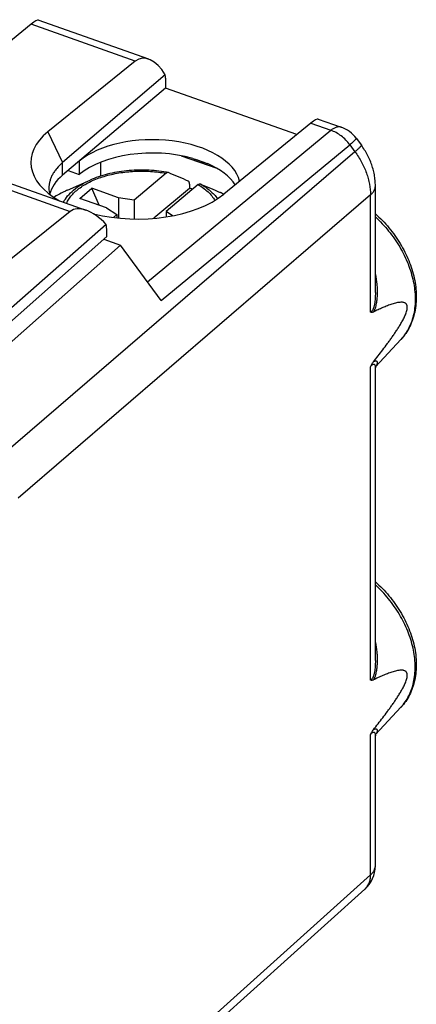
# Model space of a CAD drawing. Units: millimetres. Extents: x -17.8 to 17.7, y -27.2 to 27.2.
# Drawn here: x 5.2 to 17.7, y -6 to 25 of the extents above; entities that cross this region are included whole.
import ezdxf

# ---------------------------------------------------------------- set-up
doc = ezdxf.new("R2010")
doc.units = ezdxf.units.MM
doc.header["$LTSCALE"] = 16.335
doc.layers.get('0').update_dxf_attribs({"linetype": 'CONTINUOUS'})
for name, color, linetype in [('ASSI', 7, 'CONTINUOUS'), ('DRAFT', 7, 'CONTINUOUS'), ('RACCORDO', 7, 'CONTINUOUS')]:
    doc.layers.add(name, color=color, linetype=linetype)

msp = doc.modelspace()

# ---------------------------------------------------------------- linework, layer by layer
at = {"color": 253, "linetype": 'CONTINUOUS'}
for p in [(6.1, 21.462), (6.566, 20.101)]:
    msp.add_line(p, (6.566, 20.498), dxfattribs=at)
at = {"color": 7, "linetype": 'CONTINUOUS'}
for p, q in [((6.719, 19.628), (7.431, 19.945)), ((7.105, 19.368), (7.486, 19.687)), ((7.713, 19.153), (7.486, 19.687)), ((8.325, 19.391), (7.486, 19.687)), ((10.561, 19.686), (9.438, 18.744)), ((7.943, 19.071), (7.105, 19.368)), ((8.325, 19.391), (8.325, 18.75)), ((8.815, 19.312), (8.325, 19.391)), ((8.815, 19.312), (8.815, 18.723)), ((7.943, 19.071), (8.275, 18.859)), ((9.822, 18.956), (9.822, 18.79)), ((10.027, 18.825), (9.822, 18.956)), ((8.275, 18.859), (8.275, 18.755))]:
    msp.add_line(p, q, dxfattribs=at)
msp.add_arc((9.238, 14.174), 5.669, 75.4482, 76.4979, dxfattribs=at)
for start_param, end_param in [(2.570164, 3.903907), (-1.979197, -0.568726)]:
    msp.add_ellipse((8.867, 20.48), major_axis=(3.302, -0.037), ratio=0.532326, start_param=start_param, end_param=end_param, dxfattribs=at)
for points, knots in [([(6.566, 20.498), (6.499, 20.441), (6.407, 20.35), (6.305, 20.216), (6.244, 20.114), (6.195, 20.011), (6.161, 19.906), (6.14, 19.8), (6.135, 19.728), (6.135, 19.693)], [0, 0, 0, 0, 0.279493, 0.41016, 0.535392, 0.655955, 0.772804, 0.887066, 1, 1, 1, 1]), ([(6.135, 19.693), (6.135, 19.66), (6.139, 19.594), (6.151, 19.528), (6.159, 19.496)], [0, 0, 0, 0, 0.497453, 1, 1, 1, 1])]:
    msp.add_open_spline(points, degree=3, knots=knots, dxfattribs=at)
at = {"layer": 'ASSI', "color": 253, "linetype": 'CONTINUOUS'}
msp.add_line((3.422, 20.158), (6.807, 18.961), dxfattribs=at)
at = {"layer": 'ASSI', "color": 7, "linetype": 'CONTINUOUS'}
for p, q in [((3.744, 20.255), (7.302, 18.997)), ((6.807, 18.961), (2.742, 15.698)), ((7.94, 18.551), (4.023, 15.106)), ((7.957, 18.169), (7.957, 18.354)), ((7.957, 18.169), (4.014, 14.677))]:
    msp.add_line(p, q, dxfattribs=at)
for centre, major_axis, ratio, start_param, end_param in [((7.636, 17.818), (-0.811, 1.157), 0.497361, 5.0183, 6.315499), ((7.427, 17.892), (0.322, 0.947), 0.444445, -0.91717, -0.661027)]:
    msp.add_ellipse(centre, major_axis=major_axis, ratio=ratio, start_param=start_param, end_param=end_param, dxfattribs=at)
at = {"layer": 'DRAFT', "color": 7, "linetype": 'CONTINUOUS'}
for p, q in [((9.802, 22.838), (6.566, 20.101)), ((13.939, 21.375), (9.802, 22.838)), ((7.089, 20.543), (7.089, 20.124)), ((7.771, 20.073), (7.771, 20.512)), ((10.301, 20.713), (11.419, 20.317)), ((10.72, 20.608), (11.08, 20.481)), ((6.739, 20.247), (7.089, 20.124)), ((7.865, 18.086), (8.387, 17.902)), ((3.661, 13.715), (8.387, 17.902)), ((16.414, 14.076), (17.215, 14.935)), ((16.414, 2.502), (17.215, 3.362))]:
    msp.add_line(p, q, dxfattribs=at)
for centre, major_axis, ratio, start_param, end_param in [((9.402, 19.725), (2.758, -0.01), 0.540542, 0.130784, 2.567663), ((9.402, 19.306), (2.758, -0.01), 0.540542, 1.097592, 2.567663), ((9.402, 21.224), (2.758, -1.059), 0.039713, -1.080315, -1.05763), ((9.402, 21.224), (2.758, -1.059), 0.039713, -0.901551, -0.878866), ((9.402, 19.306), (2.758, -0.01), 0.540542, 0.343509, 0.896143), ((8.885, 19.296), (2.75, -0.01), 0.540542, 2.57639, 3.012625)]:
    msp.add_ellipse(centre, major_axis=major_axis, ratio=ratio, start_param=start_param, end_param=end_param, dxfattribs=at)
msp.add_open_spline([(10.72, 20.608), (10.751, 20.599), (10.873, 20.561), (10.993, 20.517), (11.08, 20.481)], degree=3, knots=[0, 0, 0, 0, 0.25588, 1, 1, 1, 1], dxfattribs=at)
at = {"layer": 'RACCORDO', "color": 7, "linetype": 'CONTINUOUS'}
for p, q in [((5.575, 24.85), (2.833, 22.617)), ((9.275, 23.753), (5.802, 24.981)), ((8.854, 23.691), (6.1, 21.462)), ((9.798, 23.261), (6.566, 20.498)), ((9.802, 23.155), (9.802, 22.838)), ((14.381, 21.736), (11.639, 19.503)), ((14.608, 21.866), (15.337, 21.609)), ((15.808, 21.26), (15.969, 21.042)), ((9.825, 20.159), (8.815, 19.312)), ((10.832, 19.803), (9.822, 18.956)), ((10.561, 19.818), (10.561, 19.686)), ((11.528, 19.557), (11.53, 19.556)), ((16.41, 16.405), (16.41, 19.768)), ((8.275, 18.859), (8.166, 18.768)), ((9.672, 16.162), (8.387, 17.902)), ((16.41, 16.405), (16.41, 16.403)), ((16.41, 14.041), (16.41, 14.041)), ((16.41, 4.831), (16.41, 14.041)), ((16.41, 4.831), (16.41, 4.83)), ((16.41, 2.468), (16.41, 2.467)), ((16.41, -1.621), (16.41, 2.467)), ((16.079, -2.364), (11.424, -6.549))]:
    msp.add_line(p, q, dxfattribs=at)
at = {"layer": 'RACCORDO', "color": 253, "linetype": 'CONTINUOUS'}
for p, q in [((8.854, 23.691), (5.575, 24.85)), ((14.381, 21.736), (15.013, 21.513)), ((9.239, 16.749), (15.013, 21.513)), ((15.767, 20.839), (4.628, 11.258)), ((9.672, 16.162), (15.606, 21.057)), ((15.606, 21.057), (15.767, 20.839)), ((11.53, 19.556), (11.528, 19.557)), ((16.258, 19.48), (5.163, 9.936)), ((16.258, 15.792), (16.258, 19.48)), ((16.258, 4.219), (16.258, 14.076)), ((16.418, 14.082), (16.418, 14.082)), ((17.251, 3.402), (17.252, 3.403)), ((16.258, -1.909), (16.258, 2.502)), ((16.258, -1.909), (11.117, -6.532))]:
    msp.add_line(p, q, dxfattribs=at)
at = {"layer": 'RACCORDO', "color": 7, "linetype": 'CONTINUOUS'}
for points in [[(16.41, 19.768), (16.41, 19.804), (16.408, 19.847), (16.406, 19.892), (16.403, 19.936), (16.398, 19.981), (16.392, 20.025), (16.386, 20.07), (16.378, 20.115), (16.369, 20.159), (16.36, 20.204), (16.349, 20.249), (16.337, 20.293), (16.324, 20.338), (16.31, 20.382), (16.296, 20.427), (16.28, 20.47), (16.263, 20.514), (16.245, 20.558), (16.227, 20.601), (16.207, 20.644), (16.187, 20.686), (16.165, 20.728), (16.143, 20.77), (16.12, 20.811), (16.096, 20.852), (16.071, 20.892), (16.045, 20.932), (16.019, 20.972), (15.992, 21.011), (15.969, 21.042)], [(16.41, 14.041), (16.41, 14.044), (16.41, 14.05), (16.411, 14.056), (16.411, 14.061), (16.412, 14.065), (16.413, 14.069), (16.414, 14.073), (16.414, 14.076), (16.415, 14.078), (16.416, 14.08), (16.416, 14.081), (16.417, 14.082), (16.417, 14.083), (16.417, 14.083)], [(16.41, 2.467), (16.41, 2.47), (16.41, 2.477), (16.411, 2.482), (16.411, 2.487), (16.412, 2.492), (16.413, 2.496), (16.414, 2.499), (16.414, 2.502), (16.415, 2.504), (16.416, 2.506), (16.416, 2.508), (16.417, 2.509), (16.417, 2.509), (16.417, 2.509)]]:
    msp.add_lwpolyline(points, dxfattribs=at)
for centre, radius, start, end in [((15.003, 20.666), 1, 36.454, 70.5217), ((9.106, 16.082), 4.175, 79.184, 79.9851), ((9.881, 20.141), 0.0431, 67.4102, 79.2272), ((9.873, 16.219), 3.726, 61.724, 63.5875), ((15.41, -1.621), 1, 311.9629, 360)]:
    msp.add_arc(centre, radius, start, end, dxfattribs=at)
at = {"layer": 'RACCORDO', "color": 253, "linetype": 'CONTINUOUS'}
for centre, radius, start, end in [((8.352, 15.963), 4.012, 114.0161, 115.8036), ((9.907, 16.293), 3.645, 61.6434, 63.5494), ((16.135, 14.305), 0.361, 321.0343, 321.8102), ((16.133, 4.369), 1.478, 317.0289, 317.9586), ((16.129, 4.373), 1.484, 317.9588, 319.1097), ((16.133, 2.733), 0.363, 321.0248, 321.5562)]:
    msp.add_arc(centre, radius, start, end, dxfattribs=at)
at = {"layer": 'RACCORDO', "color": 7, "linetype": 'CONTINUOUS'}
for centre, major_axis, ratio, start_param, end_param in [((5.082, 24.175), (0.727, 0.802), 0.126661, 0.053112, 0.694425), ((9.329, 22.673), (-0.338, 1.092), 0.585858, 5.09148, 6.513265), ((9.265, 22.696), (0.328, 0.945), 0.450622, -0.914593, -0.783035), ((13.888, 21.061), (0.727, 0.802), 0.126661, 0.053112, 0.694425)]:
    msp.add_ellipse(centre, major_axis=major_axis, ratio=ratio, start_param=start_param, end_param=end_param, dxfattribs=at)
at = {"layer": 'RACCORDO', "color": 253, "linetype": 'CONTINUOUS'}
for points, knots in [([(15.337, 21.609), (15.325, 21.613), (15.301, 21.619), (15.263, 21.622), (15.224, 21.619), (15.183, 21.609), (15.141, 21.594), (15.082, 21.564), (15.04, 21.535), (15.013, 21.513)], [0, 0, 0, 0, 0.104147, 0.210776, 0.322141, 0.440114, 0.566119, 0.70114, 1, 1, 1, 1]), ([(15.606, 21.057), (15.567, 21.11), (15.483, 21.21), (15.339, 21.338), (15.182, 21.442), (15.07, 21.493), (15.013, 21.513)], [0, 0, 0, 0, 0.258555, 0.514303, 0.762708, 1, 1, 1, 1]), ([(15.808, 21.26), (15.809, 21.258), (15.808, 21.254), (15.806, 21.25), (15.804, 21.245), (15.8, 21.239), (15.793, 21.23), (15.784, 21.221), (15.774, 21.21), (15.757, 21.192), (15.731, 21.167), (15.695, 21.134), (15.653, 21.097), (15.622, 21.071), (15.606, 21.057)], [0, 0, 0, 0, 0.026165, 0.036545, 0.04869, 0.078461, 0.115707, 0.160479, 0.212754, 0.272459, 0.413703, 0.583076, 0.779093, 1, 1, 1, 1]), ([(15.969, 21.042), (15.97, 21.04), (15.969, 21.036), (15.967, 21.032), (15.965, 21.027), (15.961, 21.021), (15.954, 21.012), (15.946, 21.003), (15.935, 20.991), (15.918, 20.974), (15.892, 20.949), (15.856, 20.916), (15.814, 20.879), (15.783, 20.853), (15.767, 20.839)], [0, 0, 0, 0, 0.026165, 0.036545, 0.04869, 0.078461, 0.115707, 0.160479, 0.212754, 0.272459, 0.413703, 0.583076, 0.779093, 1, 1, 1, 1]), ([(15.767, 20.839), (15.844, 20.735), (15.982, 20.519), (16.114, 20.23), (16.189, 19.995), (16.241, 19.766), (16.258, 19.593), (16.258, 19.48)], [0, 0, 0, 0, 0.264548, 0.521883, 0.646621, 0.768113, 1, 1, 1, 1]), ([(6.689, 19.214), (6.709, 19.259), (6.758, 19.35), (6.855, 19.478), (6.976, 19.598), (7.118, 19.712), (7.281, 19.816), (7.53, 19.946), (7.882, 20.077), (8.343, 20.181), (8.833, 20.233), (9.332, 20.229), (9.663, 20.189), (9.825, 20.159)], [0, 0, 0, 0, 0.043126, 0.08896, 0.137933, 0.190278, 0.246056, 0.305178, 0.432445, 0.569476, 0.71258, 0.857542, 1, 1, 1, 1]), ([(6.591, 19.248), (6.628, 19.319), (6.724, 19.458), (6.915, 19.643), (7.154, 19.809), (7.334, 19.902), (7.431, 19.945)], [0, 0, 0, 0, 0.215771, 0.453292, 0.714786, 1, 1, 1, 1]), ([(10.904, 19.824), (10.96, 19.792), (11.068, 19.724), (11.256, 19.578), (11.376, 19.449), (11.44, 19.358)], [0, 0, 0, 0, 0.27395, 0.531835, 1, 1, 1, 1]), ([(6.605, 19.575), (6.578, 19.562), (6.47, 19.508), (6.365, 19.449), (6.289, 19.402)], [0, 0, 0, 0, 0.256225, 1, 1, 1, 1]), ([(10.832, 19.803), (10.89, 19.769), (10.999, 19.697), (11.187, 19.543), (11.303, 19.406), (11.36, 19.308)], [0, 0, 0, 0, 0.276544, 0.53512, 1, 1, 1, 1]), ([(16.258, 19.48), (16.282, 19.5), (16.324, 19.543), (16.373, 19.615), (16.398, 19.679), (16.408, 19.73), (16.41, 19.755), (16.41, 19.768)], [0, 0, 0, 0, 0.279051, 0.534642, 0.772096, 0.886694, 1, 1, 1, 1]), ([(16.41, 18.79), (16.56, 18.652), (16.77, 18.428), (17.015, 18.101), (17.232, 17.762), (17.408, 17.405), (17.536, 17.038), (17.606, 16.765), (17.65, 16.496), (17.667, 16.233), (17.658, 15.979), (17.621, 15.736), (17.559, 15.508), (17.47, 15.296), (17.357, 15.104), (17.265, 14.989), (17.215, 14.935)], [0, 0, 0, 0, 0.141444, 0.21226, 0.282592, 0.420241, 0.487001, 0.55198, 0.614968, 0.675827, 0.7345, 0.791024, 0.845538, 0.898289, 0.949628, 1, 1, 1, 1]), ([(16.41, 16.979), (16.432, 16.878), (16.456, 16.723), (16.468, 16.516), (16.469, 16.361), (16.459, 16.209), (16.442, 16.084), (16.421, 15.987), (16.402, 15.919), (16.378, 15.855), (16.359, 15.815), (16.348, 15.796)], [0, 0, 0, 0, 0.259077, 0.388131, 0.51656, 0.643902, 0.769136, 0.830315, 0.88984, 0.94682, 1, 1, 1, 1]), ([(16.41, 16.403), (16.41, 16.373), (16.409, 16.314), (16.404, 16.224), (16.396, 16.136), (16.386, 16.063), (16.374, 16.006), (16.365, 15.964), (16.353, 15.924), (16.339, 15.887), (16.322, 15.854), (16.304, 15.826), (16.282, 15.805), (16.266, 15.795), (16.258, 15.792)], [0, 0, 0, 0, 0.137841, 0.275358, 0.412245, 0.547827, 0.614701, 0.680506, 0.744638, 0.806136, 0.863601, 0.915415, 0.960615, 1, 1, 1, 1]), ([(16.348, 14.228), (16.357, 14.235), (16.37, 14.244), (16.388, 14.253), (16.402, 14.258), (16.417, 14.261), (16.434, 14.259), (16.447, 14.253), (16.456, 14.243), (16.463, 14.232), (16.468, 14.213), (16.469, 14.187), (16.461, 14.153), (16.444, 14.117), (16.428, 14.094), (16.418, 14.082)], [0, 0, 0, 0, 0.114065, 0.160228, 0.20035, 0.266209, 0.319123, 0.365221, 0.408974, 0.453192, 0.499439, 0.600682, 0.716522, 0.848942, 1, 1, 1, 1]), ([(16.258, 14.076), (16.265, 14.086), (16.279, 14.104), (16.3, 14.126), (16.319, 14.143), (16.336, 14.153), (16.351, 14.157), (16.364, 14.156), (16.374, 14.151), (16.383, 14.144), (16.39, 14.135), (16.398, 14.12), (16.405, 14.099), (16.409, 14.071), (16.41, 14.051), (16.41, 14.041)], [0, 0, 0, 0, 0.13576, 0.251749, 0.344634, 0.41581, 0.470549, 0.515485, 0.556449, 0.597249, 0.639754, 0.68464, 0.781618, 0.887275, 1, 1, 1, 1]), ([(17.252, 3.403), (17.299, 3.457), (17.386, 3.574), (17.492, 3.768), (17.574, 3.98), (17.65, 4.289), (17.672, 4.621), (17.645, 4.961), (17.582, 5.32), (17.438, 5.773), (17.176, 6.296), (16.833, 6.787), (16.558, 7.081), (16.41, 7.217)], [0, 0, 0, 0, 0.050422, 0.101905, 0.15486, 0.209603, 0.325058, 0.386072, 0.44916, 0.580807, 0.71826, 0.858961, 1, 1, 1, 1]), ([(16.41, 5.405), (16.432, 5.304), (16.456, 5.149), (16.468, 4.942), (16.469, 4.788), (16.459, 4.635), (16.442, 4.51), (16.421, 4.414), (16.402, 4.345), (16.378, 4.281), (16.359, 4.241), (16.348, 4.223)], [0, 0, 0, 0, 0.259077, 0.388131, 0.51656, 0.643903, 0.769136, 0.830316, 0.889841, 0.94682, 1, 1, 1, 1]), ([(16.41, 4.83), (16.41, 4.8), (16.409, 4.74), (16.404, 4.651), (16.396, 4.562), (16.386, 4.489), (16.374, 4.432), (16.365, 4.39), (16.353, 4.351), (16.339, 4.313), (16.322, 4.28), (16.304, 4.252), (16.282, 4.231), (16.266, 4.222), (16.258, 4.219)], [0, 0, 0, 0, 0.13784, 0.275357, 0.412243, 0.547826, 0.6147, 0.680506, 0.744639, 0.806136, 0.863601, 0.915416, 0.960616, 1, 1, 1, 1]), ([(16.258, 2.502), (16.265, 2.512), (16.279, 2.53), (16.3, 2.553), (16.319, 2.569), (16.336, 2.579), (16.351, 2.583), (16.364, 2.582), (16.374, 2.577), (16.383, 2.57), (16.39, 2.561), (16.398, 2.546), (16.405, 2.525), (16.409, 2.497), (16.41, 2.478), (16.41, 2.468)], [0, 0, 0, 0, 0.13576, 0.251746, 0.344628, 0.415802, 0.470537, 0.515472, 0.556436, 0.597237, 0.639743, 0.684631, 0.781612, 0.887272, 1, 1, 1, 1]), ([(16.348, 2.654), (16.357, 2.661), (16.37, 2.671), (16.388, 2.679), (16.402, 2.684), (16.418, 2.687), (16.434, 2.685), (16.447, 2.679), (16.456, 2.669), (16.463, 2.657), (16.468, 2.639), (16.469, 2.612), (16.46, 2.578), (16.443, 2.542), (16.427, 2.519), (16.417, 2.507)], [0, 0, 0, 0, 0.113817, 0.159831, 0.199795, 0.265351, 0.318016, 0.363949, 0.40762, 0.451821, 0.498096, 0.599495, 0.715602, 0.848408, 1, 1, 1, 1]), ([(16.258, -1.909), (16.282, -1.889), (16.324, -1.846), (16.373, -1.774), (16.398, -1.71), (16.408, -1.659), (16.41, -1.633), (16.41, -1.621)], [0, 0, 0, 0, 0.279052, 0.534644, 0.772097, 0.886695, 1, 1, 1, 1]), ([(16.079, -2.364), (16.093, -2.351), (16.121, -2.323), (16.158, -2.275), (16.189, -2.223), (16.224, -2.148), (16.252, -2.042), (16.259, -1.954), (16.258, -1.909)], [0, 0, 0, 0, 0.117314, 0.235476, 0.355292, 0.47749, 0.731061, 1, 1, 1, 1])]:
    msp.add_open_spline(points, degree=3, knots=knots, dxfattribs=at)
at = {"layer": 'RACCORDO', "color": 7, "linetype": 'CONTINUOUS'}
for points, knots in [([(9.832, 20.194), (9.626, 20.23), (9.207, 20.272), (8.582, 20.252), (8.075, 20.165), (7.695, 20.053), (7.516, 19.983), (7.431, 19.945)], [0, 0, 0, 0, 0.255946, 0.514495, 0.765421, 0.885243, 1, 1, 1, 1]), ([(9.889, 20.183), (9.884, 20.184), (9.874, 20.184), (9.858, 20.18), (9.841, 20.171), (9.831, 20.164), (9.825, 20.159)], [0, 0, 0, 0, 0.20966, 0.441172, 0.703534, 1, 1, 1, 1]), ([(10.522, 19.913), (10.418, 19.958), (10.21, 20.048), (10.002, 20.137), (9.897, 20.18)], [0, 0, 0, 0, 0.500099, 1, 1, 1, 1]), ([(10.561, 19.818), (10.561, 19.823), (10.561, 19.835), (10.559, 19.854), (10.554, 19.873), (10.546, 19.891), (10.536, 19.905), (10.526, 19.911), (10.522, 19.913)], [0, 0, 0, 0, 0.163653, 0.316304, 0.522648, 0.702232, 0.858695, 1, 1, 1, 1]), ([(10.832, 19.803), (10.838, 19.808), (10.85, 19.817), (10.869, 19.826), (10.887, 19.829), (10.899, 19.827), (10.904, 19.824)], [0, 0, 0, 0, 0.30189, 0.5635, 0.791193, 1, 1, 1, 1]), ([(10.904, 19.824), (11.008, 19.781), (11.217, 19.692), (11.424, 19.602), (11.528, 19.557)], [0, 0, 0, 0, 0.499901, 1, 1, 1, 1]), ([(6.719, 19.628), (6.681, 19.611), (6.534, 19.543), (6.391, 19.465), (6.288, 19.402)], [0, 0, 0, 0, 0.25682, 1, 1, 1, 1]), ([(16.41, 18.884), (16.563, 18.749), (16.778, 18.528), (17.028, 18.205), (17.196, 17.951), (17.342, 17.686), (17.505, 17.329), (17.621, 16.959), (17.683, 16.588), (17.702, 16.317), (17.693, 16.052), (17.655, 15.797), (17.588, 15.555), (17.493, 15.327), (17.37, 15.119), (17.269, 14.994), (17.215, 14.935)], [0, 0, 0, 0, 0.137532, 0.206509, 0.275137, 0.343089, 0.410063, 0.539954, 0.602636, 0.663645, 0.722983, 0.780735, 0.837062, 0.892191, 0.9464, 1, 1, 1, 1]), ([(16.348, 15.796), (16.34, 15.793), (16.324, 15.786), (16.301, 15.782), (16.278, 15.784), (16.264, 15.789), (16.258, 15.792)], [0, 0, 0, 0, 0.281356, 0.535099, 0.770221, 1, 1, 1, 1]), ([(16.348, 14.228), (16.397, 14.29), (16.496, 14.415), (16.644, 14.606), (16.765, 14.768), (16.862, 14.9), (16.934, 15.002), (17.006, 15.105), (17.077, 15.211), (17.147, 15.32), (17.215, 15.433), (17.27, 15.531), (17.312, 15.612), (17.342, 15.675), (17.369, 15.741), (17.393, 15.808), (17.407, 15.865), (17.413, 15.91), (17.415, 15.941), (17.414, 15.97), (17.409, 15.995), (17.402, 16.017), (17.392, 16.035), (17.381, 16.05), (17.365, 16.066), (17.342, 16.082), (17.311, 16.093), (17.28, 16.1), (17.247, 16.103), (17.202, 16.103), (17.145, 16.097), (17.075, 16.084), (17.005, 16.066), (16.908, 16.037), (16.787, 15.994), (16.641, 15.934), (16.495, 15.867), (16.397, 15.821), (16.348, 15.796)], [0, 0, 0, 0, 0.073145, 0.147025, 0.221833, 0.25967, 0.297858, 0.336462, 0.375565, 0.415283, 0.455771, 0.497247, 0.51844, 0.539974, 0.561834, 0.583872, 0.605537, 0.615849, 0.625504, 0.634295, 0.642138, 0.649095, 0.655328, 0.661026, 0.666361, 0.676431, 0.68624, 0.696092, 0.706108, 0.716326, 0.73737, 0.759162, 0.781585, 0.804535, 0.851702, 0.900192, 0.949695, 1, 1, 1, 1]), ([(16.258, 14.076), (16.271, 14.104), (16.297, 14.157), (16.33, 14.206), (16.348, 14.228)], [0, 0, 0, 0, 0.522334, 1, 1, 1, 1]), ([(16.41, 7.31), (16.563, 7.175), (16.778, 6.955), (17.028, 6.632), (17.196, 6.377), (17.342, 6.113), (17.505, 5.755), (17.621, 5.386), (17.683, 5.014), (17.702, 4.743), (17.693, 4.479), (17.655, 4.224), (17.588, 3.981), (17.493, 3.754), (17.37, 3.545), (17.269, 3.42), (17.215, 3.362)], [0, 0, 0, 0, 0.137532, 0.206509, 0.275137, 0.343089, 0.410063, 0.539954, 0.602636, 0.663645, 0.722983, 0.780735, 0.837062, 0.892191, 0.9464, 1, 1, 1, 1]), ([(16.348, 2.654), (16.397, 2.717), (16.496, 2.842), (16.644, 3.032), (16.765, 3.194), (16.862, 3.327), (16.934, 3.428), (17.006, 3.531), (17.077, 3.637), (17.147, 3.746), (17.215, 3.859), (17.27, 3.957), (17.312, 4.038), (17.342, 4.102), (17.369, 4.167), (17.393, 4.235), (17.407, 4.292), (17.413, 4.336), (17.415, 4.368), (17.414, 4.396), (17.409, 4.421), (17.402, 4.443), (17.392, 4.461), (17.381, 4.477), (17.365, 4.493), (17.342, 4.508), (17.311, 4.52), (17.28, 4.526), (17.247, 4.529), (17.202, 4.529), (17.145, 4.524), (17.075, 4.511), (17.005, 4.493), (16.908, 4.464), (16.787, 4.42), (16.641, 4.36), (16.495, 4.294), (16.397, 4.247), (16.348, 4.223)], [0, 0, 0, 0, 0.073145, 0.147025, 0.221833, 0.25967, 0.297858, 0.336462, 0.375565, 0.415283, 0.455771, 0.497247, 0.51844, 0.539974, 0.561834, 0.583872, 0.605537, 0.615849, 0.625504, 0.634295, 0.642138, 0.649095, 0.655328, 0.661026, 0.666361, 0.676431, 0.68624, 0.696092, 0.706108, 0.716326, 0.73737, 0.759162, 0.781585, 0.804535, 0.851702, 0.900192, 0.949695, 1, 1, 1, 1]), ([(16.348, 4.223), (16.34, 4.219), (16.324, 4.213), (16.301, 4.208), (16.278, 4.21), (16.264, 4.215), (16.258, 4.219)], [0, 0, 0, 0, 0.281356, 0.535099, 0.770221, 1, 1, 1, 1]), ([(16.258, 2.502), (16.271, 2.53), (16.297, 2.583), (16.33, 2.632), (16.348, 2.654)], [0, 0, 0, 0, 0.522334, 1, 1, 1, 1])]:
    msp.add_open_spline(points, degree=3, knots=knots, dxfattribs=at)

doc.saveas('drawing.dxf')
